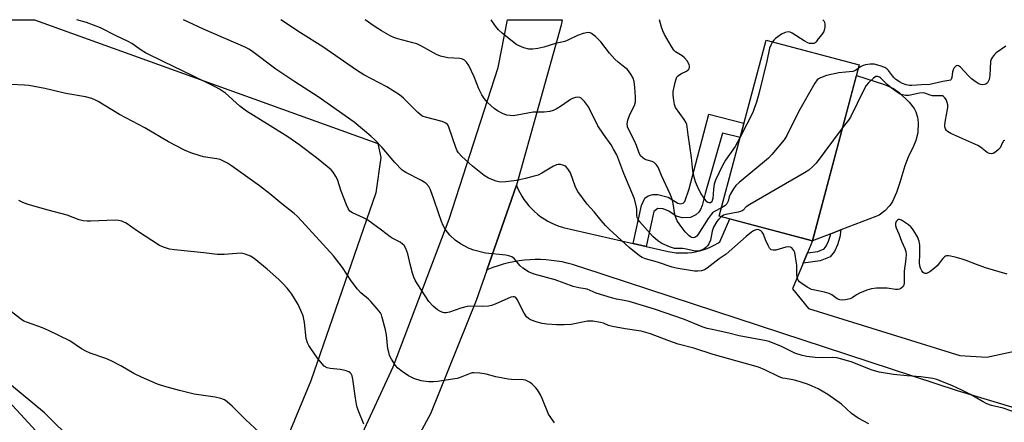
# Model space of a CAD drawing. Units: inches. Extents: x 1261770 to 1267770, y 581449 to 585450.
# Drawn here: x 1264416 to 1264758, y 585310 to 585450 of the extents above; entities that cross this region are included whole.
import ezdxf

# ---------------------------------------------------------------- set-up
doc = ezdxf.new("R2010")
doc.units = ezdxf.units.IN
doc.header["$MEASUREMENT"] = 0
for name, color, linetype in [('BLDG-Footprint', 5, 'Continuous'), ('CULTRL-Pad', 6, 'Continuous'), ('NTRL-Pasture Land', 2, 'Continuous'), ('NTRL-Trees', 3, 'Continuous'), ('TRANS-Driveway', 251, 'Continuous'), ('TRANS-Non Street Sidewalk', 7, 'Continuous'), ('TRANS-Road', 130, 'Continuous'), ('Undefined', 1, 'Continuous')]:
    doc.layers.add(name, color=color, linetype=linetype)

msp = doc.modelspace()

# ---------------------------------------------------------------- linework, layer by layer
at = {"layer": 'BLDG-Footprint', "elevation": 628.53}
msp.add_lwpolyline([(1264707.22, 585434.06), (1264690.95, 585372.83), (1264658.59, 585381.44), (1264674.86, 585442.66)], close=True, dxfattribs=at)
at = {"layer": 'CULTRL-Pad'}
msp.add_lwpolyline([(1264697.32, 585375.27), (1264690.95, 585372.83), (1264706.25, 585430.39), (1264716.04, 585427.23), (1264719.17, 585425.77), (1264721.06, 585424.43), (1264724.6, 585421.07), (1264726.27, 585418.87), (1264726.87, 585417.69), (1264727.46, 585415.82), (1264727.71, 585414.02), (1264727.57, 585410.36), (1264726.88, 585407.71), (1264726.07, 585405.76), (1264724.22, 585401.93), (1264723.06, 585398.97), (1264721.35, 585393.15), (1264720.21, 585389.61), (1264718.78, 585386.56), (1264717.83, 585385.14), (1264716.13, 585383.25), (1264714.12, 585381.8), (1264713.01, 585381.28), (1264700.9, 585376.64)], close=True, dxfattribs=at)
at = {"layer": 'NTRL-Pasture Land'}
msp.add_lwpolyline([(1264508.49, 585304.39), (1264463.96, 585243.91), (1264467.71, 585255.54), (1264465.83, 585271.83), (1264424.21, 585313.06), (1264324.24, 585395.79), (1264313.35, 585406.89), (1264326.29, 585449.71), (1264420.75, 585449.7), (1264539.94, 585406.65), (1264541.01, 585401.81), (1264539.34, 585389.52), (1264516.73, 585324.14)], close=True, dxfattribs=at)
at = {"layer": 'NTRL-Trees'}
msp.add_polyline3d([(1264435.99, 585172.8, 0), (1264388.11, 585142.32, 0), (1264359, 585145.69, 0), (1264274.7, 585217.46, 0), (1264213.19, 585266.83, 0), (1264175.27, 585277.37, 0), (1264143.76, 585286.71, 0), (1264137.63, 585293.38, 0), (1264137.63, 585305.25, 0), (1264136.23, 585328.96, 0), (1264130.66, 585355.45, 0), (1264123.69, 585373.57, 0), (1264108.35, 585402.85, 0), (1264081.79, 585449.74, 0), (1264323.88, 585449.71, 0), (1264324.45, 585448.86, 0), (1264328.54, 585427.8, 0), (1264337.63, 585380.92, 0), (1264357.16, 585370.51, 0), (1264367.14, 585352.71, 0), (1264392.75, 585337.52, 0), (1264454.82, 585270.25, 0), (1264466.1, 585243.34, 0), (1264460.69, 585230.65, 0)], close=True, dxfattribs=at)
at = {"layer": 'TRANS-Driveway'}
msp.add_lwpolyline([(1264774.2, 585310.82), (1264741.38, 585320.72), (1264611.17, 585363.43), (1264609.41, 585364.06), (1264607.62, 585364.62), (1264605.81, 585365.1), (1264603.98, 585365.51), (1264602.13, 585365.83), (1264600.27, 585366.08), (1264598.41, 585366.25), (1264596.53, 585366.33), (1264594.66, 585366.34), (1264592.79, 585366.27), (1264590.92, 585366.11), (1264589.06, 585365.88), (1264587.21, 585365.57), (1264585.38, 585365.18), (1264583.56, 585364.71), (1264581.77, 585364.17), (1264580, 585363.55), (1264578.26, 585362.85), (1264577.84, 585362.67), (1264588.13, 585392.18), (1264588.68, 585390.89), (1264589.31, 585389.63), (1264590, 585388.41), (1264590.77, 585387.23), (1264591.6, 585386.1), (1264592.49, 585385.02), (1264593.44, 585383.98), (1264594.45, 585383.01), (1264595.51, 585382.09), (1264596.63, 585381.24), (1264597.79, 585380.45), (1264599, 585379.73), (1264600.24, 585379.07), (1264601.52, 585378.49), (1264602.83, 585377.99), (1264604.16, 585377.56), (1264604.4, 585377.49), (1264628.71, 585371.93), (1264633.22, 585370.9), (1264640.86, 585369.16), (1264642.21, 585368.91), (1264643.58, 585368.74), (1264644.95, 585368.64), (1264646.32, 585368.63), (1264647.69, 585368.7), (1264649.06, 585368.85), (1264650.41, 585369.08), (1264651.75, 585369.39), (1264653.07, 585369.77), (1264654.37, 585370.23), (1264655.63, 585370.77), (1264656.87, 585371.37), (1264658.06, 585372.05), (1264658.83, 585372.54), (1264662.3, 585380.45), (1264690.95, 585372.83), (1264689.24, 585368.66), (1264687.77, 585365.09), (1264684.09, 585356.13), (1264689.56, 585349.36), (1264742.17, 585332.96), (1264751.54, 585332.44), (1264773.41, 585337.12)], dxfattribs=at)
at = {"layer": 'TRANS-Non Street Sidewalk'}
for points in [[(1264633.22, 585370.9), (1264628.71, 585371.93), (1264631.65, 585385.18), (1264632.8, 585387.65), (1264633.93, 585388.55), (1264635.51, 585388.99), (1264637.21, 585388.97), (1264640.86, 585388), (1264644.16, 585385.94), (1264645.07, 585385.73), (1264646.05, 585385.95), (1264646.6, 585386.57), (1264648.17, 585390.92), (1264654.96, 585416.86), (1264667.19, 585413.77), (1264665.85, 585408.74), (1264659.72, 585410.25), (1264653.68, 585389.27), (1264652.63, 585385.09), (1264652.06, 585383.71), (1264651.51, 585382.84), (1264650.46, 585381.89), (1264648.67, 585380.97), (1264645.78, 585380.85), (1264643.63, 585381.45), (1264641.05, 585383.15), (1264639.11, 585384.02), (1264637.26, 585384.05), (1264635.92, 585383.1)], [(1264687.77, 585365.09), (1264689.24, 585368.66), (1264692.82, 585369.16), (1264695.06, 585370.07), (1264695.76, 585370.95), (1264696.61, 585372.71), (1264697.26, 585374.85), (1264697.32, 585375.27), (1264700.9, 585376.64), (1264700.52, 585374.11), (1264699.73, 585371.49), (1264698.6, 585369.16), (1264697.12, 585367.31), (1264693.68, 585365.92)]]:
    msp.add_lwpolyline(points, close=True, dxfattribs=at)
at = {"layer": 'TRANS-Road'}
msp.add_lwpolyline([(1264402.45, 585139.64), (1264436.13, 585170.35), (1264466.57, 585206.21), (1264497.76, 585248.28), (1264526.12, 585287.5), (1264545.27, 585329.08), (1264564.76, 585380.37), (1264581.84, 585433.14), (1264585.02, 585449.68), (1264604.03, 585449.68), (1264603.67, 585447.85), (1264588.13, 585392.18), (1264577.84, 585362.67), (1264574.17, 585352.17), (1264558.24, 585312.72), (1264551.15, 585299.54), (1264538.61, 585276.2), (1264530.27, 585260.7), (1264504.29, 585224.34), (1264494.26, 585212.38), (1264481.14, 585196.73), (1264463.07, 585175.18), (1264416.64, 585128.19), (1264412.37, 585123.87)], dxfattribs=at)
at = {"layer": 'Undefined'}
for points, elevation in [([(1264659.31, 585381.25), (1264658.42, 585380.42), (1264657.72, 585379.58), (1264656.61, 585377.58), (1264656.13, 585376.24), (1264655.56, 585373.11), (1264655.01, 585371.76), (1264654.54, 585371.1), (1264653.98, 585370.54), (1264653.35, 585370.06), (1264652.43, 585369.57), (1264651.38, 585369.27), (1264650.21, 585369.22), (1264646.66, 585370.08), (1264645.86, 585370.15), (1264643.89, 585370.16), (1264643.11, 585370.25), (1264641.29, 585370.74), (1264638.71, 585371.91), (1264637.28, 585372.85), (1264635.48, 585374.42), (1264630.89, 585379.59), (1264630.29, 585380.45), (1264630.07, 585380.94), (1264629.92, 585381.67), (1264629.97, 585383.71), (1264629.9, 585384.52), (1264629.11, 585387.48), (1264625.46, 585396.32), (1264622.99, 585402.71), (1264621.92, 585404.77), (1264621.04, 585406.27), (1264618.35, 585409.92), (1264616.39, 585412.8), (1264613.14, 585419.44), (1264611.75, 585421.26), (1264610.59, 585422.44), (1264610.15, 585422.69), (1264609.41, 585422.77), (1264608.62, 585422.66), (1264607.58, 585422.35), (1264606.88, 585421.98), (1264604.13, 585420.05), (1264601.92, 585418.62), (1264600.87, 585418.14), (1264599.76, 585417.87), (1264597.75, 585417.61), (1264593.93, 585417.56), (1264588.41, 585416.5), (1264587.01, 585416.33), (1264585.93, 585416.4), (1264584.85, 585416.58), (1264584.07, 585416.79), (1264583.28, 585417.11), (1264581.54, 585418.04), (1264580.38, 585418.87), (1264578.04, 585420.98), (1264577.01, 585422.22), (1264576.14, 585423.66), (1264575.09, 585425.64), (1264573.43, 585429.85), (1264571.56, 585433.79), (1264570.81, 585435.01), (1264570.1, 585435.65), (1264569.43, 585435.96), (1264568.42, 585436.2), (1264564.33, 585436.53), (1264561.75, 585437.04), (1264560.42, 585437.6), (1264555.11, 585440.56), (1264553.57, 585441.31), (1264552.2, 585441.74), (1264546.89, 585443.11), (1264545.53, 585443.56), (1264544.5, 585444.03), (1264541.26, 585445.82), (1264538.69, 585447.46), (1264535.63, 585449.69)], 626), ([(1264659.37, 585384.36), (1264656.92, 585383.04), (1264656.28, 585382.56), (1264655.76, 585382.03), (1264654.76, 585380.66), (1264651.17, 585374.92), (1264650.77, 585374.45), (1264650.12, 585374.04), (1264649.63, 585373.95), (1264649.11, 585374.03), (1264648.61, 585374.24), (1264648.17, 585374.56), (1264646.8, 585376.04), (1264644.99, 585378.34), (1264644, 585379.76), (1264643.47, 585380.93), (1264643.22, 585381.97), (1264642.63, 585385.89), (1264642.34, 585386.97), (1264641.7, 585388.81), (1264638.56, 585395.59), (1264637.33, 585398.51), (1264636.74, 585399.4), (1264636.02, 585400.12), (1264635.26, 585400.46), (1264633.59, 585400.92), (1264632.65, 585401.28), (1264632.01, 585401.7), (1264631.28, 585402.46), (1264630.64, 585403.63), (1264629.85, 585406.03), (1264629.09, 585407.84), (1264627.07, 585411.71), (1264626.73, 585412.51), (1264626.57, 585413.51), (1264626.83, 585414.86), (1264627.53, 585416.73), (1264629.12, 585419.86), (1264629.47, 585421.22), (1264629.51, 585422.93), (1264629.26, 585426.18), (1264629.02, 585428.25), (1264628.71, 585429.36), (1264627.89, 585430.82), (1264626.72, 585432.39), (1264625.85, 585433.16), (1264623.54, 585434.94), (1264622.38, 585436.01), (1264620.49, 585438.14), (1264617.52, 585442.05), (1264615.61, 585443.85), (1264614.27, 585444.92), (1264613.8, 585445.17), (1264613.29, 585445.29), (1264612.48, 585445.21), (1264611.35, 585444.93), (1264609.39, 585444.27), (1264606.02, 585442.62), (1264604.96, 585442.18), (1264601.76, 585441.41), (1264597.69, 585440.14), (1264595.57, 585439.67), (1264593.88, 585439.49), (1264592.45, 585439.54), (1264590.73, 585439.98), (1264589.06, 585440.59), (1264588.3, 585441.02), (1264587.35, 585441.71), (1264583.18, 585445), (1264581.89, 585446.18), (1264580.86, 585447.53), (1264579.39, 585449.68)], 628), ([(1264665.9, 585408.94), (1264664.17, 585405.65), (1264660.75, 585400.86), (1264659.85, 585399.33), (1264657.32, 585393.94), (1264656.8, 585392.56), (1264656.55, 585390.79), (1264656.37, 585387.61), (1264656.2, 585386.85), (1264655.98, 585386.46), (1264655.51, 585386.12), (1264655.14, 585386.03), (1264654.66, 585386.14), (1264654.27, 585386.43), (1264653.92, 585386.83), (1264652.32, 585389.18), (1264651.37, 585390.99), (1264650.38, 585393.4), (1264649.92, 585395.02), (1264649.48, 585397.22), (1264648.91, 585401.85), (1264647.76, 585409.71), (1264647.48, 585412.47), (1264647.32, 585413.29), (1264647, 585414.09), (1264646.39, 585415.09), (1264643.45, 585419.22), (1264643.06, 585420.22), (1264642.8, 585421.62), (1264642.59, 585423.62), (1264642.6, 585424.76), (1264643.24, 585427.87), (1264643.73, 585429.49), (1264644.01, 585429.95), (1264644.56, 585430.46), (1264645.48, 585431), (1264647.22, 585431.85), (1264647.86, 585432.28), (1264648.14, 585432.64), (1264648.3, 585433.26), (1264648.28, 585433.7), (1264648.12, 585434.2), (1264647.44, 585435.41), (1264646.57, 585436.49), (1264645.68, 585437.22), (1264643.46, 585438.58), (1264642.86, 585439.19), (1264642.05, 585440.42), (1264639.64, 585444.56), (1264638.96, 585445.88), (1264638.5, 585447.16), (1264637.84, 585449.68)], 630), ([(1264694.62, 585449.67), (1264694.9, 585449.39), (1264695.14, 585448.93), (1264695.25, 585448.13), (1264695.23, 585447.27), (1264695.13, 585446.41), (1264694.9, 585445.65), (1264694.26, 585444.58), (1264693.02, 585443.11), (1264692.24, 585442.03), (1264691.89, 585441.69), (1264691.46, 585441.51), (1264690.72, 585441.42), (1264690, 585441.5), (1264689.34, 585441.7), (1264688.07, 585442.37), (1264683.98, 585445.02), (1264683.2, 585445.35), (1264682.49, 585445.47), (1264681.5, 585445.32), (1264680.28, 585444.71), (1264678.2, 585443.25), (1264677.59, 585442.65), (1264677.15, 585442.05)], 630), ([(1264677.15, 585442.05), (1264676.5, 585440.91), (1264676.12, 585439.8), (1264675.14, 585435.33), (1264672.5, 585424.43), (1264671.56, 585421.03), (1264670.78, 585418.83), (1264670.22, 585417.48), (1264665.9, 585408.94)], 630), ([(1264706.88, 585432.78), (1264705.98, 585432.05), (1264705.04, 585431.71), (1264700.14, 585431.22), (1264695.83, 585430.3), (1264693.76, 585429.56), (1264693.06, 585429.18), (1264692.65, 585428.83), (1264691.82, 585427.67), (1264686.11, 585417.75), (1264682.03, 585409.49), (1264681.11, 585407.97), (1264676.93, 585402.88), (1264675.72, 585401.57), (1264665.47, 585393.12), (1264664.39, 585392.13), (1264663.52, 585390.97), (1264662.51, 585389.19), (1264662.05, 585388.12), (1264661.65, 585386.69), (1264661.19, 585385.77), (1264660.51, 585385.02), (1264659.37, 585384.36)], 628), ([(1264701.36, 585411.98), (1264692.27, 585399.84), (1264691.25, 585398.79), (1264689.67, 585397.48), (1264688.18, 585396.52), (1264669.19, 585385.47), (1264667.99, 585384.65), (1264666.91, 585383.56), (1264666.53, 585383.28), (1264666.03, 585383.07), (1264665.22, 585382.85), (1264660.92, 585382.06), (1264660.12, 585381.76), (1264659.31, 585381.25)], 626), ([(1264498.59, 585306.47), (1264494.1, 585310.63), (1264489.43, 585315.39), (1264487.66, 585316.89), (1264486.71, 585317.53), (1264485.4, 585318.04), (1264483.48, 585318.56), (1264476.17, 585319.52), (1264471.12, 585320.81), (1264465.97, 585322.23), (1264463.43, 585323.02), (1264457.86, 585325.43), (1264455.27, 585326.77), (1264450.72, 585329.41), (1264447.36, 585331.2), (1264445.5, 585331.98), (1264440.07, 585333.86), (1264438.49, 585334.53), (1264437.03, 585335.37), (1264433.04, 585338.04), (1264425.63, 585341.67), (1264423.48, 585342.61), (1264418.25, 585344.43), (1264416.97, 585344.99), (1264415.81, 585345.76), (1264411.72, 585348.95)], 614)]:
    msp.add_lwpolyline(points, dxfattribs=dict(at, elevation=elevation))
for points in [[(1264710.63, 585309.2, 620), (1264706.86, 585311.27, 620), (1264705.67, 585312.01, 620), (1264704.59, 585312.89, 620), (1264701.05, 585316.06, 620), (1264696.32, 585319.4, 620), (1264694.41, 585320.58, 620), (1264692.92, 585321.38, 620), (1264690.91, 585322.37, 620), (1264689.32, 585323, 620), (1264685.23, 585324.28, 620), (1264683.59, 585324.65, 620), (1264681.45, 585324.96, 620), (1264680.59, 585325.15, 620), (1264679.22, 585325.72, 620), (1264674.49, 585328.06, 620), (1264672.27, 585328.94, 620), (1264656.46, 585333.3, 620), (1264649.77, 585335.5, 620), (1264644.34, 585336.96, 620), (1264641.04, 585338.13, 620), (1264634.74, 585340.54, 620), (1264631.5, 585341.43, 620), (1264625.91, 585342.29, 620), (1264621.56, 585343.12, 620), (1264620.14, 585343.47, 620), (1264618.38, 585344.19, 620), (1264617.4, 585344.51, 620), (1264614.7, 585344.94, 620), (1264612.81, 585344.89, 620), (1264607.14, 585343.8, 620), (1264604.78, 585343.64, 620), (1264602.09, 585343.63, 620), (1264598.73, 585343.88, 620), (1264597.03, 585344.13, 620), (1264595.39, 585344.57, 620), (1264592.99, 585345.42, 620), (1264592.28, 585345.86, 620), (1264591.67, 585346.44, 620), (1264590.84, 585347.69, 620), (1264588.4, 585352.49, 620), (1264587.9, 585353.12, 620), (1264587.48, 585353.37, 620), (1264587, 585353.41, 620), (1264586.22, 585353.22, 620), (1264580.76, 585350.83, 620), (1264579.49, 585350.39, 620), (1264578.45, 585350.14, 620), (1264576.43, 585350, 620), (1264572.17, 585350.09, 620), (1264571.06, 585350.01, 620), (1264568.84, 585349.5, 620), (1264564.89, 585348.1, 620), (1264563.76, 585347.83, 620), (1264563.07, 585347.83, 620), (1264562.57, 585347.93, 620), (1264561.78, 585348.25, 620), (1264560.76, 585348.83, 620), (1264559.24, 585350.11, 620), (1264557.69, 585351.78, 620), (1264555.18, 585355.72, 620), (1264553.61, 585357.97, 620), (1264552.91, 585359.19, 620), (1264552.47, 585360.24, 620), (1264552.05, 585361.63, 620), (1264551.23, 585364.72, 620), (1264550.38, 585368.34, 620), (1264549.69, 585370.22, 620), (1264549.14, 585371.19, 620), (1264548.6, 585371.73, 620), (1264547.74, 585372.35, 620), (1264544.98, 585373.83, 620), (1264544.25, 585374.3, 620), (1264541.22, 585376.62, 620), (1264536.49, 585380.02, 620), (1264534.99, 585380.84, 620), (1264531.17, 585382.55, 620), (1264530.31, 585383.16, 620), (1264529.66, 585384.06, 620), (1264529.07, 585385.39, 620), (1264527.3, 585390.09, 620), (1264526.01, 585394.22, 620), (1264525.45, 585395.26, 620), (1264524.47, 585396.76, 620), (1264523.75, 585397.59, 620), (1264522.42, 585398.74, 620), (1264518.67, 585401.69, 620), (1264512.57, 585406.32, 620), (1264508.67, 585409.01, 620), (1264501.62, 585413.44, 620), (1264494.32, 585417.89, 620), (1264492.08, 585419.67, 620), (1264487.01, 585424.15, 620), (1264484.97, 585425.6, 620), (1264483.42, 585426.43, 620), (1264475.47, 585430.34, 620), (1264465.6, 585435.05, 620), (1264459.23, 585438.25, 620), (1264457.73, 585439.13, 620), (1264454.5, 585441.46, 620), (1264453.22, 585442.17, 620), (1264449.04, 585444.07, 620), (1264443.59, 585446.85, 620), (1264438.8, 585448.73, 620), (1264435.43, 585449.7, 620)], [(1264762.61, 585312.85, 622), (1264757.2, 585314.64, 622), (1264755.76, 585315.06, 622), (1264753.16, 585315.65, 622), (1264751.58, 585316.19, 622), (1264750.27, 585316.87, 622), (1264745.93, 585319.4, 622), (1264742.61, 585321.11, 622), (1264739.65, 585322.46, 622), (1264734.2, 585324.68, 622), (1264732.76, 585325, 622), (1264728.65, 585325.56, 622), (1264723.87, 585325.88, 622), (1264719.11, 585326.37, 622), (1264714.22, 585327.25, 622), (1264711.43, 585328.04, 622), (1264704.75, 585330.66, 622), (1264701.18, 585331.77, 622), (1264699.51, 585332.18, 622), (1264697.83, 585332.29, 622), (1264694.34, 585332.22, 622), (1264691.87, 585332.3, 622), (1264689.06, 585332.63, 622), (1264687.38, 585333, 622), (1264684.86, 585333.84, 622), (1264680.21, 585336.18, 622), (1264675.93, 585337.82, 622), (1264674.29, 585338.2, 622), (1264665.53, 585339.8, 622), (1264661.93, 585340.72, 622), (1264656.09, 585341.99, 622), (1264654.35, 585342.44, 622), (1264652.7, 585343.01, 622), (1264646.53, 585345.48, 622), (1264636.07, 585349.05, 622), (1264627.29, 585351.73, 622), (1264625.6, 585352.12, 622), (1264622.85, 585352.61, 622), (1264621.22, 585353.03, 622), (1264615.85, 585354.7, 622), (1264612.74, 585356.04, 622), (1264612.05, 585356.21, 622), (1264609.77, 585356.56, 622), (1264607.88, 585357.04, 622), (1264601.56, 585359.32, 622), (1264594.3, 585361.25, 622), (1264592.32, 585362.12, 622), (1264590.31, 585363.31, 622), (1264589.29, 585364.25, 622), (1264587.35, 585366.66, 622), (1264586.56, 585367.26, 622), (1264585.86, 585367.57, 622), (1264584.42, 585367.83, 622), (1264577.4, 585368.61, 622), (1264573.35, 585369.61, 622), (1264571.68, 585370.18, 622), (1264568.68, 585371.8, 622), (1264566.84, 585373.11, 622), (1264564.95, 585374.8, 622), (1264563.4, 585376.93, 622), (1264562.65, 585378.19, 622), (1264562.09, 585379.53, 622), (1264561.03, 585382.55, 622), (1264559.6, 585387.04, 622), (1264558.29, 585390.53, 622), (1264557.66, 585391.77, 622), (1264556.82, 585392.81, 622), (1264556.13, 585393.31, 622), (1264555.12, 585393.87, 622), (1264549.67, 585396.57, 622), (1264548.5, 585397.37, 622), (1264545.86, 585400.05, 622), (1264541.46, 585405.31, 622), (1264539.01, 585407.88, 622), (1264537.53, 585409.3, 622), (1264531.79, 585414.14, 622), (1264519.29, 585422.88, 622), (1264511.1, 585428.15, 622), (1264504.55, 585432.55, 622), (1264496.09, 585438.89, 622), (1264495.13, 585439.49, 622), (1264494.09, 585440.01, 622), (1264479.48, 585446.39, 622), (1264472.47, 585449.7, 622)], [(1264758.59, 585361.31, 624), (1264751.14, 585363.47, 624), (1264747.97, 585364.58, 624), (1264744.38, 585366.05, 624), (1264743.03, 585366.52, 624), (1264740.62, 585367.22, 624), (1264738.4, 585367.63, 624), (1264737.61, 585367.64, 624), (1264737.18, 585367.51, 624), (1264736.82, 585367.31, 624), (1264736.24, 585366.73, 624), (1264734.28, 585364.18, 624), (1264733.42, 585363.4, 624), (1264731.78, 585362.14, 624), (1264731.07, 585361.7, 624), (1264730.6, 585361.5, 624), (1264730.16, 585361.47, 624), (1264729.79, 585361.59, 624), (1264729.44, 585361.82, 624), (1264728.98, 585362.41, 624), (1264728.52, 585363.39, 624), (1264728.29, 585364.17, 624), (1264728.2, 585365.22, 624), (1264728.32, 585368.18, 624), (1264728.27, 585371.39, 624), (1264728.02, 585372.74, 624), (1264727.46, 585374.24, 624), (1264726.25, 585376.37, 624), (1264725.77, 585377.06, 624), (1264725.2, 585377.68, 624), (1264724.3, 585378.41, 624), (1264722.61, 585379.59, 624), (1264721.89, 585380.01, 624), (1264721.19, 585380.26, 624), (1264720.83, 585380.25, 624), (1264720.52, 585380.1, 624), (1264720.07, 585379.61, 624), (1264719.84, 585378.93, 624), (1264719.88, 585378.17, 624), (1264720.12, 585377.38, 624), (1264721.04, 585375.27, 624), (1264721.89, 585372.7, 624), (1264723.05, 585370.24, 624), (1264723.38, 585369.13, 624), (1264723.51, 585368.28, 624), (1264723.43, 585366.61, 624), (1264722.83, 585362.26, 624), (1264722.84, 585358.21, 624), (1264722.69, 585357.43, 624), (1264722.45, 585356.98, 624), (1264721.67, 585356.26, 624), (1264721.2, 585356.02, 624), (1264720.69, 585355.89, 624), (1264719.86, 585355.9, 624), (1264716.99, 585356.35, 624), (1264715.53, 585356.46, 624), (1264713.19, 585356.42, 624), (1264711.5, 585356.16, 624), (1264709.86, 585355.68, 624), (1264707.38, 585354.63, 624), (1264706.31, 585354.1, 624), (1264704.74, 585353.08, 624), (1264704.09, 585352.75, 624), (1264702.43, 585352.32, 624), (1264701.29, 585352.22, 624), (1264700.51, 585352.34, 624), (1264699.56, 585352.74, 624), (1264697.77, 585354.05, 624), (1264696.78, 585354.52, 624), (1264695.17, 585354.98, 624), (1264691.77, 585355.67, 624), (1264690.66, 585355.98, 624), (1264689.13, 585356.8, 624), (1264686.94, 585358.25, 624), (1264686.51, 585358.62, 624), (1264686.05, 585359.2, 624), (1264685.67, 585360.16, 624), (1264685.53, 585361.25, 624), (1264685.53, 585364.39, 624), (1264685.37, 585365.84, 624), (1264684.81, 585368.75, 624), (1264684.5, 585369.54, 624), (1264684.18, 585369.99, 624), (1264683.79, 585370.37, 624), (1264683.34, 585370.65, 624), (1264682.58, 585370.77, 624), (1264681.74, 585370.62, 624), (1264678.31, 585369.66, 624), (1264677.32, 585369.58, 624), (1264676.67, 585369.74, 624), (1264676.12, 585370.27, 624), (1264675.55, 585371.26, 624), (1264674.66, 585373.19, 624), (1264673.94, 585375.16, 624), (1264673.55, 585375.91, 624), (1264673.07, 585376.36, 624), (1264672.3, 585376.7, 624), (1264671.78, 585376.77, 624), (1264671.27, 585376.69, 624), (1264670.52, 585376.32, 624), (1264669.79, 585375.83, 624), (1264667.91, 585374.35, 624), (1264660.96, 585368.19, 624), (1264658.58, 585366.58, 624), (1264654.4, 585363.34, 624), (1264653.45, 585362.81, 624), (1264652.44, 585362.45, 624), (1264651.13, 585362.28, 624), (1264650.01, 585362.33, 624), (1264643.61, 585363.34, 624), (1264642.22, 585363.72, 624), (1264637.14, 585365.45, 624), (1264633.02, 585366.55, 624), (1264631.8, 585367.06, 624), (1264630.89, 585367.59, 624), (1264627.31, 585370.49, 624), (1264620.41, 585376.87, 624), (1264619.11, 585378.17, 624), (1264617.54, 585379.91, 624), (1264615.11, 585382.89, 624), (1264612.74, 585385.56, 624), (1264609.46, 585390.05, 624), (1264608.66, 585391.56, 624), (1264606.89, 585396.44, 624), (1264605.95, 585397.93, 624), (1264605.38, 585398.58, 624), (1264604.95, 585398.92, 624), (1264604.22, 585399.22, 624), (1264603.42, 585399.36, 624), (1264602.61, 585399.37, 624), (1264602.08, 585399.26, 624), (1264601.04, 585398.79, 624), (1264597.02, 585396.4, 624), (1264595.73, 585395.74, 624), (1264594.35, 585395.3, 624), (1264591.24, 585394.51, 624), (1264588.13, 585393.84, 624), (1264584.47, 585393.32, 624), (1264582.49, 585393.27, 624), (1264581.1, 585393.6, 624), (1264578.41, 585394.67, 624), (1264576.95, 585395.59, 624), (1264572.86, 585398.83, 624), (1264569.16, 585402.15, 624), (1264567.97, 585403.41, 624), (1264567.51, 585404.16, 624), (1264567.04, 585405.25, 624), (1264564.67, 585412.38, 624), (1264564.27, 585413.14, 624), (1264563.66, 585413.77, 624), (1264563.17, 585414.04, 624), (1264562.35, 585414.34, 624), (1264556.57, 585415.81, 624), (1264555.74, 585416.1, 624), (1264555.29, 585416.35, 624), (1264553.94, 585417.49, 624), (1264548.96, 585422.47, 624), (1264547.55, 585423.62, 624), (1264543.08, 585426.37, 624), (1264535.18, 585430.61, 624), (1264532.61, 585432.14, 624), (1264520.87, 585440.29, 624), (1264513.14, 585445.16, 624), (1264506.29, 585449.69, 624)], [(1264758.12, 585440.55, 628), (1264754.85, 585438.17, 628), (1264754.22, 585437.58, 628), (1264753.49, 585436.72, 628), (1264753.07, 585436, 628), (1264752.87, 585435.17, 628), (1264752.61, 585430.38, 628), (1264752.35, 585428.98, 628), (1264752.06, 585428.23, 628), (1264751.77, 585427.81, 628), (1264751.2, 585427.33, 628), (1264750.75, 585427.15, 628), (1264750.23, 585427.11, 628), (1264749.41, 585427.26, 628), (1264748.61, 585427.56, 628), (1264747.87, 585428, 628), (1264746.26, 585429.23, 628), (1264745.17, 585430.18, 628), (1264742.39, 585433.22, 628), (1264741.76, 585433.66, 628), (1264741.33, 585433.76, 628), (1264740.94, 585433.67, 628), (1264740.58, 585433.4, 628), (1264740.25, 585433.02, 628), (1264739.85, 585432.35, 628), (1264739.62, 585431.61, 628), (1264739.44, 585429.6, 628), (1264739.19, 585428.99, 628), (1264738.91, 585428.75, 628), (1264738.35, 585428.58, 628), (1264736.25, 585428.26, 628), (1264731.74, 585427.25, 628), (1264728.82, 585427.12, 628), (1264725.48, 585426.84, 628), (1264724.65, 585426.89, 628), (1264723.56, 585427.14, 628), (1264722.23, 585427.59, 628), (1264721.21, 585428.14, 628), (1264720, 585428.97, 628), (1264719.33, 585429.55, 628), (1264718.79, 585430.19, 628), (1264717.46, 585432.09, 628), (1264716.88, 585432.69, 628), (1264716.14, 585433.12, 628), (1264714.46, 585433.73, 628), (1264712.45, 585434.27, 628), (1264711.06, 585434.27, 628), (1264709.4, 585434, 628), (1264708.61, 585433.79, 628), (1264707.88, 585433.46, 628), (1264706.88, 585432.78, 628)], [(1264757.77, 585407.76, 626), (1264757.39, 585407.6, 626), (1264757.22, 585407.44, 626), (1264756.96, 585407.02, 626), (1264756.15, 585405.23, 626), (1264755.61, 585404.58, 626), (1264754.74, 585403.83, 626), (1264753.78, 585403.27, 626), (1264753.04, 585403.12, 626), (1264752.54, 585403.16, 626), (1264752.09, 585403.31, 626), (1264751.68, 585403.56, 626), (1264749.4, 585405.46, 626), (1264748.47, 585406.04, 626), (1264739.11, 585410.2, 626), (1264737.92, 585410.85, 626), (1264737.54, 585411.19, 626), (1264737.19, 585411.81, 626), (1264737, 585412.53, 626), (1264736.96, 585413.16, 626), (1264737.16, 585414.86, 626), (1264737.93, 585418.52, 626), (1264738.01, 585419.36, 626), (1264737.97, 585420.19, 626), (1264737.81, 585421, 626), (1264737.43, 585421.98, 626), (1264737.02, 585422.6, 626), (1264736.51, 585423.04, 626), (1264736.11, 585423.22, 626), (1264735.46, 585423.31, 626), (1264733.52, 585423.24, 626), (1264732.7, 585423.28, 626), (1264731.88, 585423.5, 626), (1264730.03, 585424.18, 626), (1264729.2, 585424.31, 626), (1264728.16, 585424.2, 626), (1264724.5, 585423.42, 626), (1264723.35, 585423.42, 626), (1264722.22, 585423.58, 626), (1264721.69, 585423.77, 626), (1264720.93, 585424.2, 626), (1264718.28, 585426.08, 626), (1264716.92, 585427.19, 626), (1264714.65, 585429.48, 626), (1264714.23, 585429.79, 626), (1264713.64, 585430.01, 626), (1264713.06, 585429.96, 626), (1264712.14, 585429.39, 626), (1264710.42, 585427.76, 626), (1264709.69, 585426.83, 626), (1264708.82, 585425.33, 626), (1264704.19, 585415.87, 626), (1264703.5, 585414.78, 626), (1264701.36, 585411.98, 626)], [(1264601.41, 585309.6, 618), (1264600.09, 585311.45, 618), (1264599.34, 585312.65, 618), (1264597.09, 585318.05, 618), (1264596.46, 585319.33, 618), (1264595.47, 585321.04, 618), (1264594.79, 585321.92, 618), (1264593.61, 585323.06, 618), (1264592.97, 585323.56, 618), (1264592.02, 585324.09, 618), (1264591.26, 585324.38, 618), (1264590.44, 585324.55, 618), (1264586.45, 585324.67, 618), (1264585.31, 585324.79, 618), (1264581, 585325.57, 618), (1264577.67, 585326.47, 618), (1264575.38, 585326.8, 618), (1264573.39, 585326.96, 618), (1264572.82, 585326.93, 618), (1264572.02, 585326.75, 618), (1264568.65, 585325.35, 618), (1264567.54, 585325.03, 618), (1264560.73, 585323.97, 618), (1264559.28, 585323.84, 618), (1264557.57, 585323.85, 618), (1264555.09, 585324.15, 618), (1264552.52, 585324.96, 618), (1264550.59, 585325.91, 618), (1264548.5, 585327.41, 618), (1264546.94, 585328.65, 618), (1264546.17, 585329.49, 618), (1264544.74, 585331.71, 618), (1264544.1, 585333.02, 618), (1264543.76, 585334.16, 618), (1264543.52, 585335.32, 618), (1264542.96, 585340.21, 618), (1264542.69, 585341.93, 618), (1264541.53, 585346.26, 618), (1264541.25, 585347.1, 618), (1264540.86, 585347.88, 618), (1264539.81, 585349.22, 618), (1264537.52, 585351.8, 618), (1264536.7, 585352.6, 618), (1264534.14, 585354.82, 618), (1264532.97, 585356.04, 618), (1264530.73, 585359, 618), (1264527.73, 585363.61, 618), (1264524.53, 585367.59, 618), (1264513.59, 585379.73, 618), (1264511.93, 585381.45, 618), (1264510.93, 585382.36, 618), (1264506.69, 585385.71, 618), (1264502.48, 585389.16, 618), (1264498.83, 585391.94, 618), (1264489.2, 585398.9, 618), (1264487.74, 585399.83, 618), (1264485.95, 585400.8, 618), (1264485.18, 585401.12, 618), (1264484.11, 585401.39, 618), (1264479.38, 585402.11, 618), (1264478.23, 585402.36, 618), (1264474.97, 585403.46, 618), (1264472.84, 585404.33, 618), (1264467.23, 585407.31, 618), (1264459.01, 585412.12, 618), (1264450.21, 585416.76, 618), (1264442.85, 585421.35, 618), (1264441.91, 585421.81, 618), (1264440.6, 585422.3, 618), (1264438.44, 585422.95, 618), (1264431.55, 585424.03, 618), (1264424.27, 585425.77, 618), (1264418.7, 585426.81, 618), (1264417.23, 585426.97, 618), (1264412.49, 585427.16, 618)], [(1264535.13, 585309.11, 616), (1264533.17, 585314.01, 616), (1264532.75, 585315.39, 616), (1264532.21, 585318.2, 616), (1264531.34, 585324.81, 616), (1264531.05, 585325.9, 616), (1264530.69, 585326.63, 616), (1264530.36, 585327.03, 616), (1264529.97, 585327.33, 616), (1264528.61, 585327.83, 616), (1264526.85, 585328.18, 616), (1264523.46, 585328.48, 616), (1264522.36, 585328.72, 616), (1264521.4, 585329.26, 616), (1264520.6, 585330.05, 616), (1264519.03, 585332.11, 616), (1264516.68, 585335.48, 616), (1264516.04, 585336.47, 616), (1264515.57, 585337.41, 616), (1264515.12, 585338.94, 616), (1264514.52, 585344.51, 616), (1264514.31, 585345.65, 616), (1264514, 585346.75, 616), (1264513.26, 585348.62, 616), (1264512.31, 585350.72, 616), (1264510.07, 585354.37, 616), (1264509.42, 585355.3, 616), (1264508.47, 585356.43, 616), (1264506.88, 585358.17, 616), (1264505.64, 585359.39, 616), (1264501.57, 585363.04, 616), (1264496.97, 585366.7, 616), (1264495.74, 585367.48, 616), (1264493.86, 585368.2, 616), (1264492.46, 585368.52, 616), (1264491, 585368.5, 616), (1264486.57, 585368.06, 616), (1264484.13, 585368.06, 616), (1264479.56, 585368.67, 616), (1264469.29, 585369.69, 616), (1264467.59, 585369.98, 616), (1264465.48, 585370.61, 616), (1264464.19, 585371.24, 616), (1264456.45, 585376.27, 616), (1264452.54, 585378.95, 616), (1264451.78, 585379.37, 616), (1264451, 585379.67, 616), (1264449.92, 585379.94, 616), (1264448.79, 585380.06, 616), (1264440.21, 585379.64, 616), (1264439.03, 585379.67, 616), (1264437.57, 585379.83, 616), (1264436.17, 585380.21, 616), (1264432.01, 585381.8, 616), (1264425.42, 585383.48, 616), (1264418.54, 585385.47, 616), (1264416.62, 585386.23, 616), (1264415.29, 585386.85, 616)]]:
    msp.add_polyline3d(points, dxfattribs=at)

doc.saveas('drawing.dxf')
